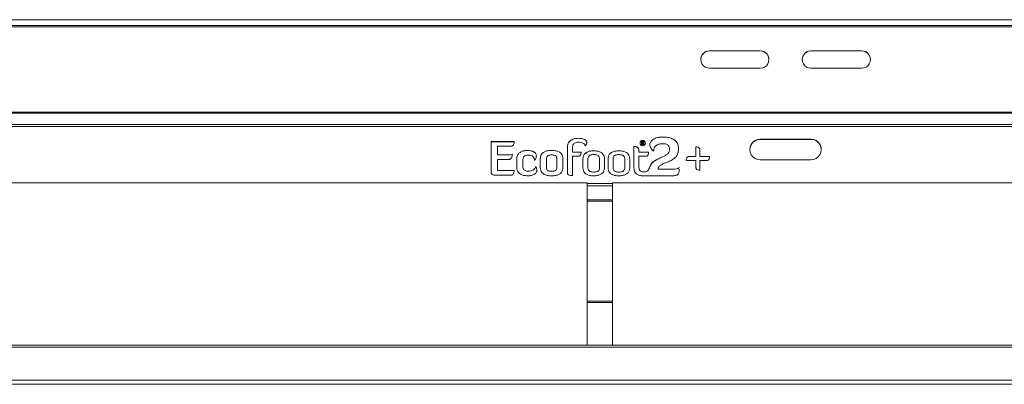
# Model space of a CAD drawing. Units: inches. Extents: x -2437 to 3431, y -124 to 1368.
# Drawn here: x 1137 to 1155, y 461 to 468 of the extents above; entities that cross this region are included whole.
import ezdxf

# ---------------------------------------------------------------- set-up
doc = ezdxf.new("R2010")
doc.units = ezdxf.units.IN
doc.header["$LTSCALE"] = 50
doc.header["$MEASUREMENT"] = 0
doc.layers.add('T-TEXT', color=1, linetype='Continuous', lineweight=30)

# ---------------------------------------------------------------- blocks, each defined once
blk = doc.blocks.new('EF 5D 72 CELL LAND 4 VIEW')
at = {"color": 7, "linetype": 'Continuous', "lineweight": 15}
for p, q in [((324.613, -0.149), (247.636, -0.149)), ((247.636, -0.17), (324.613, -0.17)), ((251.818, -0.04), (321.914, -0.04)), ((285.655, -0.614), (284.716, -0.614)), ((284.716, -0.616), (284.716, -0.614)), ((285.655, -0.616), (284.716, -0.616)), ((285.655, -0.616), (285.655, -0.614)), ((286.594, -0.614), (287.532, -0.614)), ((286.594, -0.616), (286.594, -0.614)), ((286.594, -0.616), (287.532, -0.616)), ((287.532, -0.616), (287.532, -0.614)), ((284.716, -0.936), (285.655, -0.936)), ((287.532, -0.936), (286.594, -0.936)), ((324.613, -1.745), (247.636, -1.745)), ((247.636, -1.767), (324.613, -1.767)), ((247.636, -1.973), (324.613, -1.973)), ((247.636, -2.011), (324.613, -2.011)), ((281.104, -2.292), (280.676, -2.292)), ((280.676, -2.292), (280.676, -2.857)), ((281.104, -2.293), (280.676, -2.293)), ((282.287, -2.23), (282.287, -2.23)), ((283.459, -2.289), (283.467, -2.289)), ((283.459, -2.289), (283.459, -2.289)), ((283.472, -2.348), (283.459, -2.348)), ((283.459, -2.348), (283.459, -2.349)), ((283.472, -2.349), (283.459, -2.349)), ((283.472, -2.348), (283.472, -2.349)), ((283.477, -2.325), (283.477, -2.325)), ((283.479, -2.297), (283.479, -2.297)), ((283.49, -2.319), (283.49, -2.32)), ((283.494, -2.348), (283.494, -2.349)), ((283.508, -2.348), (283.494, -2.348)), ((283.508, -2.349), (283.494, -2.349)), ((283.502, -2.303), (283.502, -2.303)), ((283.508, -2.348), (283.508, -2.349)), ((283.869, -2.207), (283.869, -2.207)), ((286.594, -2.249), (285.655, -2.249)), ((285.655, -2.25), (285.655, -2.249)), ((286.594, -2.25), (285.655, -2.25)), ((286.594, -2.25), (286.594, -2.249)), ((280.793, -2.539), (280.793, -2.378)), ((280.793, -2.378), (281.038, -2.378)), ((280.972, -2.539), (280.793, -2.539)), ((280.972, -2.539), (280.793, -2.539)), ((280.793, -2.539), (280.793, -2.539)), ((280.972, -2.539), (280.972, -2.539)), ((281.348, -2.456), (281.348, -2.456)), ((281.796, -2.456), (281.796, -2.456)), ((282.089, -2.376), (282.089, -2.87)), ((282.18, -2.489), (282.18, -2.392)), ((282.341, -2.489), (282.18, -2.489)), ((282.18, -2.49), (282.18, -2.489)), ((282.341, -2.49), (282.18, -2.49)), ((282.574, -2.463), (282.574, -2.463)), ((283.04, -2.463), (283.04, -2.463)), ((283.318, -2.379), (283.318, -2.778)), ((283.41, -2.489), (283.41, -2.456)), ((283.589, -2.489), (283.41, -2.489)), ((283.41, -2.49), (283.41, -2.489)), ((283.589, -2.49), (283.41, -2.49)), ((283.975, -2.426), (283.975, -2.442)), ((283.975, -2.442), (283.975, -2.442)), ((284.142, -2.447), (284.142, -2.408)), ((284.466, -2.39), (284.466, -2.569)), ((284.539, -2.569), (284.539, -2.443)), ((280.793, -2.827), (280.793, -2.625)), ((280.793, -2.625), (280.986, -2.625)), ((281.152, -2.608), (281.152, -2.771)), ((281.264, -2.748), (281.264, -2.631)), ((281.586, -2.608), (281.586, -2.771)), ((281.699, -2.621), (281.699, -2.758)), ((281.893, -2.758), (281.893, -2.621)), ((282.006, -2.771), (282.006, -2.608)), ((282.18, -2.919), (282.18, -2.562)), ((282.18, -2.562), (282.287, -2.562)), ((282.376, -2.608), (282.376, -2.778)), ((282.467, -2.621), (282.467, -2.765)), ((282.682, -2.765), (282.682, -2.621)), ((282.774, -2.778), (282.774, -2.608)), ((282.842, -2.608), (282.842, -2.778)), ((282.933, -2.621), (282.933, -2.765)), ((283.148, -2.765), (283.148, -2.621)), ((283.24, -2.778), (283.24, -2.608)), ((283.41, -2.754), (283.41, -2.562)), ((283.41, -2.562), (283.535, -2.562)), ((284.286, -2.641), (284.466, -2.641)), ((284.466, -2.569), (284.34, -2.569)), ((284.466, -2.569), (284.34, -2.569)), ((284.34, -2.569), (284.34, -2.569)), ((284.466, -2.569), (284.466, -2.569)), ((284.466, -2.641), (284.466, -2.767)), ((284.718, -2.569), (284.539, -2.569)), ((284.718, -2.569), (284.539, -2.569)), ((284.539, -2.569), (284.539, -2.569)), ((284.539, -2.82), (284.539, -2.641)), ((284.539, -2.641), (284.664, -2.641)), ((285.655, -2.629), (286.594, -2.629)), ((280.771, -2.913), (281.038, -2.913)), ((281.104, -2.827), (280.793, -2.827)), ((280.793, -2.828), (280.793, -2.827)), ((281.104, -2.828), (280.793, -2.828)), ((281.264, -2.749), (281.264, -2.748)), ((281.366, -2.838), (281.366, -2.838)), ((281.498, -2.75), (281.498, -2.749)), ((281.699, -2.758), (281.699, -2.758)), ((281.796, -2.842), (281.796, -2.841)), ((281.893, -2.758), (281.893, -2.758)), ((282.467, -2.765), (282.467, -2.765)), ((282.574, -2.855), (282.574, -2.854)), ((282.682, -2.765), (282.682, -2.765)), ((282.933, -2.765), (282.933, -2.765)), ((283.04, -2.855), (283.04, -2.854)), ((283.148, -2.765), (283.148, -2.765)), ((283.41, -2.754), (283.41, -2.754)), ((283.496, -2.851), (283.496, -2.851)), ((283.616, -2.748), (283.612, -2.76)), ((283.616, -2.749), (283.612, -2.76)), ((283.612, -2.76), (283.612, -2.76)), ((283.616, -2.749), (283.616, -2.748)), ((283.768, -2.801), (283.768, -2.789)), ((284.048, -2.801), (283.768, -2.801)), ((284.048, -2.801), (283.768, -2.801)), ((283.768, -2.801), (283.768, -2.801)), ((284.048, -2.801), (284.048, -2.801)), ((284.159, -2.772), (284.159, -2.771)), ((267.668, -3.055), (282.454, -3.055)), ((282.454, -3.055), (282.454, -6.051)), ((282.923, -3.055), (282.923, -6.051)), ((282.923, -3.055), (297.708, -3.055)), ((283.51, -2.923), (284.059, -2.923)), ((282.454, -5.263), (282.923, -5.263)), ((321.576, -6.051), (252.156, -6.051)), ((320.892, -6.777), (252.84, -6.777))]:
    blk.add_line(p, q, dxfattribs=at)
at = {"color": 8, "linetype": 'Continuous', "lineweight": 15}
for p, q in [((282.923, -3.065), (282.454, -3.065)), ((282.923, -3.107), (282.454, -3.107)), ((282.923, -3.369), (282.454, -3.369)), ((282.454, -3.393), (282.923, -3.393)), ((282.923, -5.239), (282.454, -5.239)), ((321.569, -6.09), (252.163, -6.09)), ((321.462, -6.698), (252.27, -6.698))]:
    blk.add_line(p, q, dxfattribs=at)
at = {"color": 7, "linetype": 'Continuous', "lineweight": 15}
blk.add_circle((283.481, -2.32), 0.0499, dxfattribs=at)
for centre, radius, start, end in [((284.716, -0.775), 0.161, 89.8723, 270.1277), ((284.716, -0.777), 0.161, 89.9135, 179.9229), ((285.655, -0.775), 0.161, 269.8762, 90.1238), ((285.655, -0.777), 0.161, 0.0763, 90.0865), ((286.593, -0.775), 0.161, 89.8765, 270.1235), ((286.593, -0.777), 0.161, 89.9139, 179.9232), ((287.533, -0.775), 0.161, 269.8723, 90.1277), ((287.533, -0.777), 0.161, 0.0771, 90.0865), ((283.481, -2.321), 0.0499, 0.1111, 179.8889), ((285.655, -2.441), 0.19, 89.9229, 179.9212), ((285.655, -2.439), 0.19, 89.8692, 270.1308), ((286.594, -2.439), 0.19, 269.8692, 90.1308), ((286.594, -2.441), 0.19, 0.0788, 90.0771)]:
    blk.add_arc(centre, radius, start, end, dxfattribs=at)
for points, knots in [([(281.038, -2.378), (281.046, -2.378), (281.06, -2.377), (281.079, -2.367), (281.093, -2.35), (281.102, -2.324), (281.103, -2.304), (281.104, -2.292)], [0, 0, 0, 0, 0.181466, 0.341949, 0.503517, 0.724341, 1, 1, 1, 1]), ([(282.287, -2.23), (282.259, -2.232), (282.206, -2.237), (282.141, -2.27), (282.097, -2.319), (282.092, -2.357), (282.089, -2.376)], [0, 0, 0, 0, 0.302574, 0.58562, 0.791807, 1, 1, 1, 1]), ([(282.287, -2.23), (282.259, -2.232), (282.206, -2.237), (282.141, -2.271), (282.097, -2.319), (282.092, -2.357), (282.089, -2.376)], [0, 0, 0, 0, 0.302582, 0.585633, 0.791822, 1, 1, 1, 1]), ([(282.18, -2.392), (282.181, -2.382), (282.183, -2.363), (282.198, -2.338), (282.221, -2.319), (282.252, -2.306), (282.276, -2.304), (282.288, -2.304)], [0, 0, 0, 0, 0.189163, 0.364788, 0.541548, 0.762113, 1, 1, 1, 1]), ([(282.447, -2.312), (282.446, -2.306), (282.445, -2.293), (282.434, -2.275), (282.419, -2.261), (282.39, -2.245), (282.346, -2.232), (282.307, -2.231), (282.287, -2.23)], [0, 0, 0, 0, 0.099123, 0.196898, 0.301649, 0.418035, 0.688118, 1, 1, 1, 1]), ([(282.447, -2.313), (282.446, -2.306), (282.445, -2.293), (282.434, -2.276), (282.419, -2.261), (282.39, -2.245), (282.346, -2.233), (282.307, -2.231), (282.287, -2.23)], [0, 0, 0, 0, 0.099123, 0.196896, 0.301647, 0.418045, 0.688118, 1, 1, 1, 1]), ([(282.288, -2.304), (282.304, -2.304), (282.333, -2.306), (282.368, -2.316), (282.391, -2.329), (282.404, -2.341), (282.413, -2.356), (282.414, -2.367), (282.415, -2.372)], [0, 0, 0, 0, 0.291825, 0.56094, 0.680954, 0.790676, 0.894153, 1, 1, 1, 1]), ([(282.415, -2.372), (282.425, -2.362), (282.442, -2.345), (282.446, -2.322), (282.447, -2.312)], [0, 0, 0, 0, 0.596367, 1, 1, 1, 1]), ([(283.46, -2.317), (283.46, -2.312), (283.46, -2.302), (283.459, -2.293), (283.459, -2.289)], [0, 0, 0, 0, 0.559997, 1, 1, 1, 1]), ([(283.46, -2.317), (283.46, -2.312), (283.46, -2.303), (283.459, -2.293), (283.459, -2.289)], [0, 0, 0, 0, 0.559892, 1, 1, 1, 1]), ([(283.459, -2.348), (283.459, -2.342), (283.46, -2.332), (283.46, -2.322), (283.46, -2.317)], [0, 0, 0, 0, 0.560462, 1, 1, 1, 1]), ([(283.467, -2.289), (283.47, -2.289), (283.474, -2.288), (283.479, -2.288), (283.481, -2.288)], [0, 0, 0, 0, 0.560014, 1, 1, 1, 1]), ([(283.479, -2.297), (283.477, -2.297), (283.475, -2.297), (283.472, -2.297), (283.471, -2.298)], [0, 0, 0, 0, 0.560369, 1, 1, 1, 1]), ([(283.479, -2.297), (283.477, -2.297), (283.475, -2.297), (283.472, -2.298), (283.471, -2.298)], [0, 0, 0, 0, 0.560312, 1, 1, 1, 1]), ([(283.471, -2.298), (283.471, -2.301), (283.472, -2.308), (283.472, -2.314), (283.472, -2.317)], [0, 0, 0, 0, 0.559904, 1, 1, 1, 1]), ([(283.472, -2.317), (283.473, -2.317), (283.474, -2.317), (283.475, -2.317), (283.476, -2.317)], [0, 0, 0, 0, 0.560046, 1, 1, 1, 1]), ([(283.477, -2.325), (283.476, -2.325), (283.474, -2.325), (283.473, -2.325), (283.472, -2.325)], [0, 0, 0, 0, 0.559863, 1, 1, 1, 1]), ([(283.472, -2.325), (283.472, -2.329), (283.472, -2.337), (283.472, -2.345), (283.472, -2.348)], [0, 0, 0, 0, 0.560168, 1, 1, 1, 1]), ([(283.477, -2.325), (283.476, -2.325), (283.474, -2.325), (283.473, -2.325), (283.472, -2.325)], [0, 0, 0, 0, 0.559863, 1, 1, 1, 1]), ([(283.476, -2.317), (283.479, -2.317), (283.484, -2.317), (283.488, -2.313), (283.49, -2.311), (283.49, -2.308), (283.49, -2.306)], [0, 0, 0, 0, 0.498998, 0.625118, 0.750477, 1, 1, 1, 1]), ([(283.494, -2.348), (283.492, -2.343), (283.49, -2.336), (283.486, -2.327), (283.481, -2.325), (283.478, -2.325), (283.477, -2.325)], [0, 0, 0, 0, 0.501805, 0.750309, 0.874768, 1, 1, 1, 1]), ([(283.494, -2.349), (283.492, -2.344), (283.49, -2.336), (283.486, -2.328), (283.481, -2.325), (283.478, -2.325), (283.477, -2.325)], [0, 0, 0, 0, 0.501893, 0.750363, 0.874805, 1, 1, 1, 1]), ([(283.49, -2.306), (283.49, -2.305), (283.49, -2.303), (283.489, -2.3), (283.485, -2.297), (283.481, -2.297), (283.479, -2.297)], [0, 0, 0, 0, 0.18809, 0.374738, 0.561118, 1, 1, 1, 1]), ([(283.49, -2.307), (283.49, -2.306), (283.49, -2.304), (283.489, -2.301), (283.485, -2.298), (283.481, -2.298), (283.479, -2.297)], [0, 0, 0, 0, 0.187814, 0.374512, 0.560941, 1, 1, 1, 1]), ([(283.481, -2.288), (283.486, -2.289), (283.492, -2.289), (283.498, -2.293), (283.502, -2.297), (283.502, -2.301), (283.502, -2.303)], [0, 0, 0, 0, 0.499745, 0.625477, 0.750856, 1, 1, 1, 1]), ([(283.502, -2.303), (283.502, -2.305), (283.502, -2.309), (283.498, -2.316), (283.493, -2.318), (283.49, -2.319)], [0, 0, 0, 0, 0.280448, 0.561172, 1, 1, 1, 1]), ([(283.502, -2.303), (283.502, -2.305), (283.502, -2.309), (283.498, -2.316), (283.493, -2.318), (283.49, -2.32)], [0, 0, 0, 0, 0.280448, 0.561172, 1, 1, 1, 1]), ([(283.49, -2.32), (283.493, -2.322), (283.498, -2.325), (283.503, -2.336), (283.506, -2.344), (283.508, -2.348)], [0, 0, 0, 0, 0.275946, 0.557587, 1, 1, 1, 1]), ([(283.869, -2.207), (283.832, -2.208), (283.766, -2.211), (283.691, -2.238), (283.65, -2.269), (283.629, -2.293), (283.616, -2.32), (283.614, -2.34), (283.614, -2.349)], [0, 0, 0, 0, 0.347371, 0.613727, 0.723195, 0.820985, 0.911602, 1, 1, 1, 1]), ([(283.869, -2.207), (283.832, -2.209), (283.766, -2.212), (283.691, -2.239), (283.65, -2.269), (283.629, -2.293), (283.616, -2.321), (283.614, -2.34), (283.614, -2.349)], [0, 0, 0, 0, 0.347372, 0.613728, 0.723195, 0.820985, 0.911602, 1, 1, 1, 1]), ([(283.614, -2.349), (283.615, -2.36), (283.617, -2.384), (283.639, -2.427), (283.666, -2.451), (283.683, -2.467)], [0, 0, 0, 0, 0.238543, 0.503678, 1, 1, 1, 1]), ([(283.683, -2.467), (283.683, -2.454), (283.685, -2.429), (283.699, -2.396), (283.72, -2.371), (283.755, -2.347), (283.806, -2.332), (283.848, -2.33), (283.869, -2.33)], [0, 0, 0, 0, 0.152881, 0.283166, 0.402865, 0.520814, 0.762339, 1, 1, 1, 1]), ([(284.142, -2.408), (284.14, -2.386), (284.136, -2.343), (284.1, -2.287), (284.043, -2.243), (283.964, -2.212), (283.902, -2.209), (283.869, -2.207)], [0, 0, 0, 0, 0.172399, 0.33801, 0.511851, 0.739824, 1, 1, 1, 1]), ([(284.142, -2.409), (284.14, -2.387), (284.136, -2.344), (284.1, -2.288), (284.043, -2.243), (283.964, -2.212), (283.902, -2.209), (283.869, -2.207)], [0, 0, 0, 0, 0.172386, 0.338009, 0.51185, 0.739823, 1, 1, 1, 1]), ([(283.869, -2.33), (283.881, -2.33), (283.904, -2.332), (283.934, -2.344), (283.957, -2.364), (283.973, -2.392), (283.974, -2.414), (283.975, -2.426)], [0, 0, 0, 0, 0.226629, 0.418053, 0.590113, 0.788565, 1, 1, 1, 1]), ([(281.069, -2.525), (281.063, -2.528), (281.05, -2.533), (281.017, -2.538), (280.991, -2.539), (280.972, -2.539)], [0, 0, 0, 0, 0.179577, 0.434457, 1, 1, 1, 1]), ([(281.069, -2.525), (281.063, -2.528), (281.05, -2.534), (281.017, -2.538), (280.991, -2.539), (280.972, -2.539)], [0, 0, 0, 0, 0.179577, 0.434456, 1, 1, 1, 1]), ([(280.986, -2.625), (280.994, -2.625), (281.009, -2.624), (281.029, -2.617), (281.044, -2.606), (281.059, -2.588), (281.068, -2.56), (281.068, -2.537), (281.069, -2.525)], [0, 0, 0, 0, 0.164179, 0.300568, 0.420861, 0.535172, 0.765575, 1, 1, 1, 1]), ([(281.348, -2.456), (281.327, -2.457), (281.287, -2.458), (281.233, -2.476), (281.188, -2.505), (281.157, -2.551), (281.153, -2.589), (281.152, -2.608)], [0, 0, 0, 0, 0.229641, 0.426458, 0.599987, 0.793035, 1, 1, 1, 1]), ([(281.348, -2.456), (281.327, -2.457), (281.287, -2.459), (281.233, -2.476), (281.188, -2.506), (281.157, -2.552), (281.153, -2.589), (281.152, -2.609)], [0, 0, 0, 0, 0.229641, 0.426465, 0.599984, 0.793034, 1, 1, 1, 1]), ([(281.264, -2.631), (281.264, -2.622), (281.265, -2.605), (281.272, -2.582), (281.283, -2.565), (281.303, -2.551), (281.332, -2.542), (281.356, -2.541), (281.368, -2.541)], [0, 0, 0, 0, 0.172752, 0.315027, 0.438824, 0.558014, 0.760924, 1, 1, 1, 1]), ([(281.514, -2.555), (281.513, -2.547), (281.512, -2.529), (281.494, -2.499), (281.456, -2.473), (281.404, -2.458), (281.367, -2.457), (281.348, -2.456)], [0, 0, 0, 0, 0.124753, 0.240792, 0.480778, 0.743747, 1, 1, 1, 1]), ([(281.514, -2.556), (281.513, -2.547), (281.512, -2.53), (281.494, -2.499), (281.456, -2.474), (281.404, -2.459), (281.367, -2.457), (281.348, -2.456)], [0, 0, 0, 0, 0.124753, 0.240792, 0.480778, 0.743747, 1, 1, 1, 1]), ([(281.368, -2.541), (281.384, -2.542), (281.414, -2.545), (281.448, -2.565), (281.468, -2.589), (281.478, -2.614), (281.479, -2.632), (281.48, -2.641)], [0, 0, 0, 0, 0.271999, 0.537388, 0.678819, 0.829673, 1, 1, 1, 1]), ([(281.796, -2.456), (281.772, -2.456), (281.728, -2.458), (281.669, -2.475), (281.623, -2.504), (281.591, -2.551), (281.588, -2.589), (281.586, -2.608)], [0, 0, 0, 0, 0.246314, 0.447682, 0.61735, 0.801565, 1, 1, 1, 1]), ([(281.796, -2.456), (281.772, -2.457), (281.728, -2.458), (281.669, -2.475), (281.623, -2.505), (281.591, -2.551), (281.588, -2.589), (281.586, -2.609)], [0, 0, 0, 0, 0.246314, 0.447683, 0.617363, 0.801564, 1, 1, 1, 1]), ([(281.796, -2.538), (281.786, -2.538), (281.768, -2.539), (281.744, -2.544), (281.725, -2.552), (281.71, -2.567), (281.7, -2.591), (281.7, -2.611), (281.699, -2.621)], [0, 0, 0, 0, 0.201887, 0.362348, 0.492482, 0.606493, 0.786456, 1, 1, 1, 1]), ([(282.006, -2.608), (282.005, -2.592), (282.003, -2.56), (281.98, -2.516), (281.938, -2.481), (281.874, -2.459), (281.824, -2.457), (281.796, -2.456)], [0, 0, 0, 0, 0.170309, 0.326958, 0.489486, 0.714995, 1, 1, 1, 1]), ([(282.006, -2.609), (282.005, -2.592), (282.003, -2.56), (281.98, -2.516), (281.938, -2.481), (281.874, -2.459), (281.824, -2.457), (281.796, -2.456)], [0, 0, 0, 0, 0.170293, 0.326961, 0.489479, 0.714991, 1, 1, 1, 1]), ([(281.893, -2.621), (281.893, -2.612), (281.892, -2.595), (281.885, -2.572), (281.87, -2.554), (281.85, -2.544), (281.825, -2.539), (281.807, -2.538), (281.796, -2.538)], [0, 0, 0, 0, 0.183756, 0.341225, 0.490745, 0.624236, 0.789639, 1, 1, 1, 1]), ([(282.287, -2.562), (282.293, -2.562), (282.304, -2.561), (282.32, -2.553), (282.332, -2.538), (282.339, -2.516), (282.34, -2.499), (282.341, -2.489)], [0, 0, 0, 0, 0.17676, 0.334857, 0.496837, 0.72014, 1, 1, 1, 1]), ([(282.574, -2.463), (282.551, -2.463), (282.51, -2.465), (282.454, -2.481), (282.41, -2.509), (282.38, -2.554), (282.377, -2.59), (282.376, -2.608)], [0, 0, 0, 0, 0.245295, 0.446083, 0.615718, 0.800384, 1, 1, 1, 1]), ([(282.574, -2.463), (282.551, -2.464), (282.51, -2.465), (282.454, -2.481), (282.41, -2.51), (282.38, -2.554), (282.377, -2.59), (282.376, -2.609)], [0, 0, 0, 0, 0.245298, 0.446094, 0.615731, 0.8004, 1, 1, 1, 1]), ([(282.574, -2.532), (282.563, -2.532), (282.543, -2.533), (282.516, -2.538), (282.496, -2.547), (282.479, -2.563), (282.468, -2.589), (282.467, -2.61), (282.467, -2.621)], [0, 0, 0, 0, 0.20498, 0.367698, 0.499117, 0.613154, 0.791235, 1, 1, 1, 1]), ([(282.774, -2.608), (282.772, -2.593), (282.77, -2.562), (282.748, -2.52), (282.709, -2.487), (282.648, -2.466), (282.601, -2.464), (282.574, -2.463)], [0, 0, 0, 0, 0.170713, 0.327625, 0.490115, 0.715311, 1, 1, 1, 1]), ([(282.774, -2.609), (282.772, -2.593), (282.77, -2.562), (282.748, -2.521), (282.709, -2.487), (282.648, -2.466), (282.601, -2.464), (282.574, -2.463)], [0, 0, 0, 0, 0.170697, 0.327628, 0.490107, 0.715305, 1, 1, 1, 1]), ([(282.682, -2.621), (282.682, -2.612), (282.681, -2.594), (282.673, -2.568), (282.657, -2.55), (282.635, -2.539), (282.607, -2.533), (282.586, -2.532), (282.574, -2.532)], [0, 0, 0, 0, 0.178798, 0.333363, 0.482197, 0.61711, 0.785404, 1, 1, 1, 1]), ([(283.04, -2.463), (283.017, -2.463), (282.976, -2.465), (282.92, -2.481), (282.876, -2.509), (282.846, -2.554), (282.843, -2.59), (282.842, -2.608)], [0, 0, 0, 0, 0.245284, 0.446068, 0.615713, 0.800386, 1, 1, 1, 1]), ([(283.04, -2.463), (283.017, -2.464), (282.976, -2.465), (282.92, -2.481), (282.876, -2.51), (282.846, -2.554), (282.843, -2.59), (282.842, -2.609)], [0, 0, 0, 0, 0.245287, 0.44608, 0.615727, 0.800402, 1, 1, 1, 1]), ([(283.04, -2.532), (283.029, -2.532), (283.009, -2.533), (282.982, -2.538), (282.962, -2.547), (282.945, -2.563), (282.934, -2.589), (282.933, -2.61), (282.933, -2.621)], [0, 0, 0, 0, 0.204992, 0.367694, 0.499108, 0.613143, 0.791223, 1, 1, 1, 1]), ([(283.24, -2.608), (283.239, -2.593), (283.236, -2.562), (283.215, -2.52), (283.175, -2.487), (283.114, -2.466), (283.067, -2.464), (283.04, -2.463)], [0, 0, 0, 0, 0.170704, 0.327615, 0.490113, 0.715318, 1, 1, 1, 1]), ([(283.24, -2.609), (283.239, -2.593), (283.236, -2.562), (283.215, -2.521), (283.175, -2.487), (283.114, -2.466), (283.067, -2.464), (283.04, -2.463)], [0, 0, 0, 0, 0.170687, 0.327617, 0.490105, 0.715313, 1, 1, 1, 1]), ([(283.148, -2.621), (283.148, -2.612), (283.147, -2.594), (283.14, -2.568), (283.123, -2.55), (283.101, -2.539), (283.073, -2.533), (283.052, -2.532), (283.04, -2.532)], [0, 0, 0, 0, 0.178805, 0.333376, 0.482216, 0.617122, 0.785409, 1, 1, 1, 1]), ([(283.41, -2.456), (283.409, -2.448), (283.408, -2.433), (283.399, -2.413), (283.387, -2.398), (283.368, -2.386), (283.344, -2.38), (283.326, -2.379), (283.318, -2.379)], [0, 0, 0, 0, 0.185587, 0.337798, 0.47263, 0.599669, 0.832775, 1, 1, 1, 1]), ([(283.41, -2.457), (283.409, -2.448), (283.408, -2.433), (283.399, -2.413), (283.387, -2.399), (283.368, -2.387), (283.344, -2.38), (283.326, -2.38), (283.318, -2.379)], [0, 0, 0, 0, 0.185585, 0.337795, 0.472626, 0.599684, 0.832777, 1, 1, 1, 1]), ([(283.535, -2.562), (283.541, -2.562), (283.553, -2.561), (283.568, -2.553), (283.58, -2.538), (283.588, -2.516), (283.589, -2.499), (283.589, -2.489)], [0, 0, 0, 0, 0.176768, 0.334854, 0.496828, 0.720127, 1, 1, 1, 1]), ([(283.975, -2.442), (283.973, -2.459), (283.967, -2.494), (283.926, -2.533), (283.876, -2.563), (283.81, -2.592), (283.736, -2.625), (283.658, -2.671), (283.63, -2.723), (283.616, -2.748)], [0, 0, 0, 0, 0.104391, 0.209482, 0.329362, 0.462418, 0.647536, 0.826429, 1, 1, 1, 1]), ([(283.975, -2.442), (283.973, -2.46), (283.967, -2.495), (283.926, -2.534), (283.876, -2.563), (283.81, -2.592), (283.736, -2.625), (283.658, -2.672), (283.63, -2.723), (283.616, -2.749)], [0, 0, 0, 0, 0.10439, 0.209481, 0.329359, 0.462418, 0.64753, 0.826422, 1, 1, 1, 1]), ([(283.768, -2.789), (283.769, -2.782), (283.771, -2.768), (283.79, -2.741), (283.83, -2.716), (283.889, -2.691), (283.956, -2.663), (284.024, -2.631), (284.086, -2.587), (284.134, -2.525), (284.139, -2.474), (284.142, -2.447)], [0, 0, 0, 0, 0.038705, 0.078692, 0.175923, 0.298302, 0.436458, 0.579019, 0.717558, 0.852387, 1, 1, 1, 1]), ([(284.539, -2.443), (284.538, -2.437), (284.538, -2.426), (284.529, -2.41), (284.515, -2.398), (284.492, -2.391), (284.475, -2.39), (284.466, -2.39)], [0, 0, 0, 0, 0.176832, 0.335086, 0.496834, 0.720259, 1, 1, 1, 1]), ([(284.539, -2.444), (284.538, -2.438), (284.538, -2.426), (284.529, -2.411), (284.515, -2.399), (284.492, -2.391), (284.475, -2.39), (284.466, -2.39)], [0, 0, 0, 0, 0.176826, 0.335122, 0.496832, 0.720267, 1, 1, 1, 1]), ([(281.48, -2.641), (281.491, -2.625), (281.508, -2.598), (281.512, -2.567), (281.514, -2.555)], [0, 0, 0, 0, 0.629845, 1, 1, 1, 1]), ([(284.34, -2.569), (284.334, -2.569), (284.322, -2.57), (284.307, -2.578), (284.295, -2.593), (284.287, -2.615), (284.287, -2.632), (284.286, -2.641)], [0, 0, 0, 0, 0.176789, 0.335055, 0.496787, 0.720433, 1, 1, 1, 1]), ([(284.34, -2.569), (284.334, -2.569), (284.322, -2.57), (284.307, -2.578), (284.295, -2.593), (284.287, -2.615), (284.287, -2.632), (284.286, -2.642)], [0, 0, 0, 0, 0.176777, 0.335063, 0.496751, 0.72039, 1, 1, 1, 1]), ([(284.664, -2.641), (284.67, -2.641), (284.682, -2.64), (284.697, -2.632), (284.709, -2.617), (284.717, -2.595), (284.718, -2.578), (284.718, -2.569)], [0, 0, 0, 0, 0.176766, 0.33485, 0.496783, 0.720079, 1, 1, 1, 1]), ([(280.676, -2.857), (280.676, -2.861), (280.677, -2.87), (280.681, -2.882), (280.689, -2.892), (280.704, -2.903), (280.732, -2.912), (280.757, -2.913), (280.771, -2.913)], [0, 0, 0, 0, 0.107381, 0.206822, 0.305258, 0.410584, 0.664355, 1, 1, 1, 1]), ([(281.038, -2.913), (281.045, -2.913), (281.059, -2.912), (281.081, -2.899), (281.096, -2.874), (281.102, -2.848), (281.103, -2.833), (281.104, -2.827)], [0, 0, 0, 0, 0.17739, 0.330756, 0.616962, 0.869188, 1, 1, 1, 1]), ([(281.152, -2.771), (281.153, -2.788), (281.156, -2.82), (281.18, -2.864), (281.222, -2.898), (281.281, -2.92), (281.328, -2.922), (281.353, -2.924)], [0, 0, 0, 0, 0.177646, 0.342402, 0.511708, 0.735827, 1, 1, 1, 1]), ([(281.366, -2.838), (281.354, -2.837), (281.333, -2.837), (281.304, -2.828), (281.28, -2.811), (281.266, -2.783), (281.265, -2.761), (281.264, -2.748)], [0, 0, 0, 0, 0.225853, 0.411026, 0.572414, 0.765522, 1, 1, 1, 1]), ([(281.366, -2.838), (281.354, -2.838), (281.333, -2.837), (281.304, -2.828), (281.28, -2.811), (281.266, -2.783), (281.265, -2.761), (281.264, -2.749)], [0, 0, 0, 0, 0.225856, 0.411041, 0.57241, 0.76552, 1, 1, 1, 1]), ([(281.353, -2.924), (281.376, -2.923), (281.418, -2.92), (281.468, -2.903), (281.497, -2.882), (281.513, -2.864), (281.523, -2.843), (281.525, -2.828), (281.525, -2.82)], [0, 0, 0, 0, 0.311759, 0.574958, 0.689545, 0.795355, 0.896545, 1, 1, 1, 1]), ([(281.498, -2.749), (281.497, -2.758), (281.494, -2.777), (281.476, -2.801), (281.449, -2.821), (281.411, -2.835), (281.382, -2.837), (281.366, -2.838)], [0, 0, 0, 0, 0.158336, 0.319808, 0.496753, 0.732206, 1, 1, 1, 1]), ([(281.498, -2.75), (281.497, -2.759), (281.494, -2.778), (281.476, -2.802), (281.449, -2.822), (281.411, -2.836), (281.382, -2.837), (281.366, -2.838)], [0, 0, 0, 0, 0.15833, 0.31996, 0.496779, 0.732212, 1, 1, 1, 1]), ([(281.525, -2.82), (281.523, -2.808), (281.519, -2.782), (281.505, -2.76), (281.498, -2.749)], [0, 0, 0, 0, 0.500809, 1, 1, 1, 1]), ([(281.525, -2.821), (281.523, -2.808), (281.519, -2.782), (281.505, -2.76), (281.498, -2.75)], [0, 0, 0, 0, 0.500775, 1, 1, 1, 1]), ([(281.586, -2.771), (281.587, -2.788), (281.59, -2.82), (281.613, -2.863), (281.654, -2.898), (281.718, -2.92), (281.768, -2.923), (281.796, -2.924)], [0, 0, 0, 0, 0.170196, 0.326886, 0.489433, 0.714947, 1, 1, 1, 1]), ([(281.699, -2.758), (281.7, -2.767), (281.7, -2.784), (281.707, -2.808), (281.722, -2.825), (281.742, -2.835), (281.767, -2.841), (281.786, -2.841), (281.796, -2.842)], [0, 0, 0, 0, 0.183744, 0.341207, 0.490727, 0.624222, 0.789635, 1, 1, 1, 1]), ([(281.699, -2.758), (281.7, -2.767), (281.7, -2.784), (281.707, -2.808), (281.722, -2.825), (281.742, -2.835), (281.767, -2.84), (281.786, -2.841), (281.796, -2.841)], [0, 0, 0, 0, 0.183745, 0.341208, 0.490728, 0.624224, 0.789637, 1, 1, 1, 1]), ([(281.796, -2.842), (281.806, -2.841), (281.824, -2.841), (281.848, -2.836), (281.867, -2.827), (281.882, -2.813), (281.892, -2.788), (281.893, -2.769), (281.893, -2.758)], [0, 0, 0, 0, 0.201909, 0.362319, 0.492454, 0.60646, 0.786435, 1, 1, 1, 1]), ([(281.796, -2.841), (281.806, -2.841), (281.824, -2.84), (281.848, -2.836), (281.867, -2.827), (281.882, -2.812), (281.892, -2.788), (281.893, -2.768), (281.893, -2.758)], [0, 0, 0, 0, 0.201914, 0.362328, 0.492466, 0.60645, 0.78643, 1, 1, 1, 1]), ([(281.796, -2.924), (281.82, -2.923), (281.864, -2.921), (281.923, -2.904), (281.97, -2.875), (282.001, -2.828), (282.005, -2.79), (282.006, -2.771)], [0, 0, 0, 0, 0.246344, 0.447733, 0.617424, 0.801541, 1, 1, 1, 1]), ([(282.089, -2.87), (282.089, -2.874), (282.09, -2.881), (282.094, -2.892), (282.102, -2.901), (282.117, -2.911), (282.144, -2.918), (282.167, -2.919), (282.18, -2.919)], [0, 0, 0, 0, 0.100801, 0.195296, 0.290971, 0.396012, 0.654628, 1, 1, 1, 1]), ([(282.376, -2.778), (282.377, -2.794), (282.379, -2.824), (282.401, -2.866), (282.44, -2.899), (282.5, -2.921), (282.548, -2.923), (282.574, -2.924)], [0, 0, 0, 0, 0.171102, 0.328421, 0.491105, 0.716098, 1, 1, 1, 1]), ([(282.467, -2.765), (282.467, -2.775), (282.468, -2.793), (282.476, -2.819), (282.492, -2.837), (282.514, -2.848), (282.542, -2.854), (282.563, -2.854), (282.574, -2.855)], [0, 0, 0, 0, 0.179886, 0.334896, 0.484044, 0.618763, 0.786435, 1, 1, 1, 1]), ([(282.467, -2.765), (282.467, -2.775), (282.468, -2.793), (282.476, -2.818), (282.492, -2.837), (282.514, -2.848), (282.542, -2.853), (282.563, -2.854), (282.574, -2.854)], [0, 0, 0, 0, 0.179883, 0.334922, 0.484044, 0.618761, 0.786438, 1, 1, 1, 1]), ([(282.574, -2.855), (282.585, -2.854), (282.606, -2.854), (282.632, -2.848), (282.653, -2.839), (282.67, -2.824), (282.681, -2.797), (282.682, -2.776), (282.682, -2.765)], [0, 0, 0, 0, 0.205989, 0.369299, 0.500943, 0.614883, 0.792028, 1, 1, 1, 1]), ([(282.574, -2.854), (282.585, -2.854), (282.606, -2.853), (282.632, -2.848), (282.653, -2.839), (282.67, -2.823), (282.681, -2.797), (282.682, -2.776), (282.682, -2.765)], [0, 0, 0, 0, 0.205986, 0.369294, 0.500949, 0.614889, 0.792031, 1, 1, 1, 1]), ([(282.574, -2.924), (282.597, -2.923), (282.639, -2.921), (282.695, -2.905), (282.739, -2.877), (282.769, -2.833), (282.772, -2.797), (282.774, -2.778)], [0, 0, 0, 0, 0.246068, 0.44718, 0.61677, 0.801054, 1, 1, 1, 1]), ([(282.842, -2.778), (282.843, -2.794), (282.845, -2.824), (282.867, -2.866), (282.906, -2.899), (282.966, -2.921), (283.014, -2.923), (283.04, -2.924)], [0, 0, 0, 0, 0.171099, 0.328422, 0.491115, 0.716111, 1, 1, 1, 1]), ([(282.933, -2.765), (282.933, -2.775), (282.934, -2.793), (282.942, -2.819), (282.958, -2.837), (282.98, -2.848), (283.008, -2.854), (283.029, -2.854), (283.04, -2.855)], [0, 0, 0, 0, 0.179897, 0.334909, 0.484048, 0.618752, 0.786435, 1, 1, 1, 1]), ([(282.933, -2.765), (282.933, -2.775), (282.934, -2.793), (282.942, -2.818), (282.958, -2.837), (282.98, -2.848), (283.008, -2.853), (283.029, -2.854), (283.04, -2.854)], [0, 0, 0, 0, 0.179895, 0.334935, 0.484048, 0.61875, 0.786438, 1, 1, 1, 1]), ([(283.04, -2.855), (283.051, -2.854), (283.072, -2.854), (283.099, -2.848), (283.119, -2.839), (283.137, -2.824), (283.147, -2.797), (283.148, -2.776), (283.148, -2.765)], [0, 0, 0, 0, 0.205969, 0.369285, 0.500921, 0.614866, 0.792023, 1, 1, 1, 1]), ([(283.04, -2.854), (283.051, -2.854), (283.072, -2.853), (283.099, -2.848), (283.119, -2.839), (283.137, -2.823), (283.147, -2.797), (283.148, -2.776), (283.148, -2.765)], [0, 0, 0, 0, 0.205966, 0.36928, 0.500928, 0.614871, 0.792025, 1, 1, 1, 1]), ([(283.04, -2.924), (283.063, -2.923), (283.105, -2.921), (283.161, -2.905), (283.205, -2.877), (283.235, -2.833), (283.238, -2.797), (283.24, -2.778)], [0, 0, 0, 0, 0.246063, 0.447181, 0.616775, 0.801063, 1, 1, 1, 1]), ([(283.318, -2.778), (283.319, -2.794), (283.321, -2.824), (283.341, -2.865), (283.375, -2.898), (283.425, -2.92), (283.464, -2.923), (283.484, -2.924)], [0, 0, 0, 0, 0.19199, 0.364862, 0.534016, 0.749263, 1, 1, 1, 1]), ([(283.496, -2.851), (283.487, -2.85), (283.472, -2.85), (283.451, -2.844), (283.434, -2.833), (283.42, -2.815), (283.411, -2.788), (283.41, -2.766), (283.41, -2.754)], [0, 0, 0, 0, 0.169855, 0.311181, 0.435301, 0.554744, 0.758049, 1, 1, 1, 1]), ([(283.496, -2.851), (283.487, -2.851), (283.472, -2.85), (283.451, -2.844), (283.434, -2.833), (283.42, -2.816), (283.411, -2.788), (283.41, -2.766), (283.41, -2.754)], [0, 0, 0, 0, 0.16986, 0.311176, 0.435298, 0.554742, 0.758082, 1, 1, 1, 1]), ([(283.612, -2.76), (283.607, -2.772), (283.599, -2.795), (283.581, -2.823), (283.558, -2.841), (283.529, -2.85), (283.507, -2.851), (283.496, -2.851)], [0, 0, 0, 0, 0.249652, 0.442667, 0.604137, 0.790143, 1, 1, 1, 1]), ([(283.612, -2.76), (283.607, -2.773), (283.599, -2.795), (283.581, -2.823), (283.558, -2.841), (283.529, -2.85), (283.507, -2.851), (283.496, -2.851)], [0, 0, 0, 0, 0.249648, 0.442686, 0.604152, 0.790145, 1, 1, 1, 1]), ([(284.159, -2.771), (284.152, -2.777), (284.136, -2.788), (284.098, -2.799), (284.068, -2.8), (284.048, -2.801)], [0, 0, 0, 0, 0.226882, 0.489366, 1, 1, 1, 1]), ([(284.159, -2.772), (284.152, -2.777), (284.136, -2.788), (284.098, -2.799), (284.068, -2.8), (284.048, -2.801)], [0, 0, 0, 0, 0.226882, 0.489366, 1, 1, 1, 1]), ([(284.059, -2.923), (284.071, -2.922), (284.095, -2.92), (284.126, -2.903), (284.148, -2.872), (284.158, -2.836), (284.158, -2.811), (284.158, -2.801)], [0, 0, 0, 0, 0.207886, 0.39009, 0.575786, 0.836149, 1, 1, 1, 1]), ([(284.466, -2.767), (284.466, -2.773), (284.467, -2.784), (284.475, -2.8), (284.49, -2.812), (284.512, -2.819), (284.529, -2.82), (284.539, -2.82)], [0, 0, 0, 0, 0.176855, 0.334875, 0.496814, 0.720188, 1, 1, 1, 1]), ([(283.484, -2.924), (283.489, -2.924), (283.498, -2.924), (283.506, -2.923), (283.51, -2.923)], [0, 0, 0, 0, 0.567883, 1, 1, 1, 1])]:
    blk.add_open_spline(points, degree=3, knots=knots, dxfattribs=at)
blk = doc.blocks.new('*U417')
at = {"layer": 'T-TEXT', "color": 254}
blk.add_blockref('EF 5D 72 CELL LAND 4 VIEW', (63.059, 21.969), dxfattribs=at)

msp = doc.modelspace()

# ---------------------------------------------------------------- block references
at = {"layer": 'T-TEXT'}
msp.add_blockref('*U417', (801.808, 446.26), dxfattribs=at)

doc.saveas('drawing.dxf')
